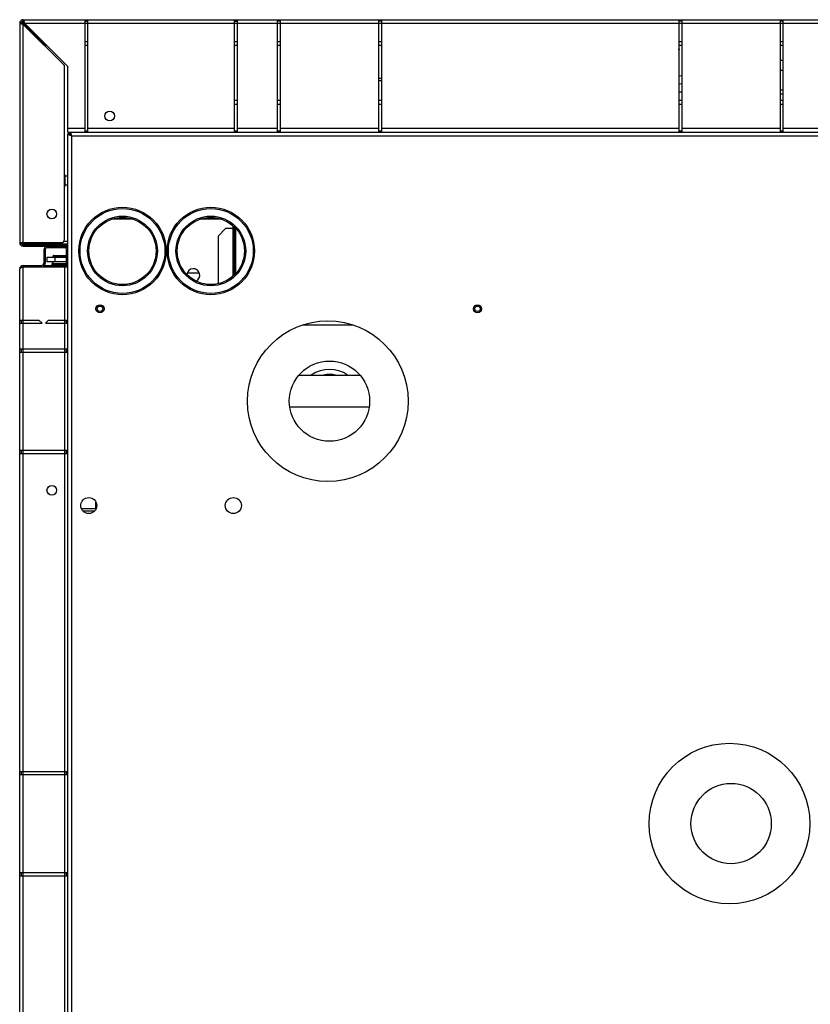
# Model space of a CAD drawing. Units: millimetres. Extents: x 3167 to 9917, y 4297 to 7690.
# Drawn here: x 8366 to 8858, y 6057 to 6670 of the extents above; entities that cross this region are included whole.
import ezdxf

# ---------------------------------------------------------------- set-up
doc = ezdxf.new("R2010")
doc.units = ezdxf.units.MM
doc.header["$LTSCALE"] = 1155
doc.layers.get('0').update_dxf_attribs({"linetype": 'CONTINUOUS'})

msp = doc.modelspace()

# ---------------------------------------------------------------- linework, layer by layer
at = {"color": 7, "linetype": 'Continuous'}
for p, q in [((8367.73, 6670.35), (8367.73, 6669.45)), ((8367.73, 6670.35), (8955.33, 6670.35)), ((8406.03, 6670.35), (8406.03, 6600.35)), ((8406.03, 6669.45), (8408.03, 6669.45)), ((8408.03, 6600.35), (8408.03, 6670.35)), ((8499.03, 6670.35), (8499.03, 6600.35)), ((8499.03, 6669.45), (8501.03, 6669.45)), ((8501.03, 6600.35), (8501.03, 6670.35)), ((8525.88, 6670.35), (8525.88, 6600.35)), ((8527.88, 6669.45), (8525.88, 6669.45)), ((8527.88, 6600.35), (8527.88, 6670.35)), ((8588.88, 6670.35), (8588.88, 6600.35)), ((8590.88, 6669.45), (8588.88, 6669.45)), ((8590.88, 6600.35), (8590.88, 6670.35)), ((8775.88, 6670.35), (8775.88, 6600.35)), ((8777.88, 6669.45), (8775.88, 6669.45)), ((8777.88, 6600.35), (8777.88, 6670.35)), ((8838.88, 6670.35), (8838.88, 6600.35)), ((8840.88, 6669.45), (8838.88, 6669.45)), ((8840.88, 6600.35), (8840.88, 6670.35)), ((8365.53, 6668.15), (8365.53, 6531.55)), ((8366.43, 6668.15), (8365.53, 6668.15)), ((8367.03, 6668.78), (8366.6, 6668.78)), ((8367.73, 6668.08), (8367.08, 6668.1)), ((8367.11, 6669.28), (8367.11, 6668.85)), ((8380.53, 6655.28), (8367.73, 6668.08)), ((8393.43, 6641.74), (8367.73, 6667.44)), ((8367.78, 6668.8), (8367.81, 6668.15)), ((8367.81, 6668.15), (8380.61, 6655.35)), ((8368.44, 6668.15), (8395.43, 6641.16)), ((8380.53, 6655.28), (8379.9, 6655.28)), ((8380.78, 6654.96), (8380.5, 6655.24)), ((8380.61, 6655.99), (8380.61, 6655.35)), ((8380.64, 6655.39), (8380.93, 6655.1)), ((8380.78, 6654.96), (8380.78, 6654.8)), ((8381.09, 6655.1), (8380.93, 6655.1)), ((8381.43, 6653.74), (8381.43, 6654.31)), ((8381.58, 6654.45), (8382.14, 6654.45)), ((8406.03, 6654.45), (8408.03, 6654.45)), ((8499.03, 6654.45), (8501.03, 6654.45)), ((8525.88, 6654.45), (8527.88, 6654.45)), ((8588.88, 6654.45), (8590.88, 6654.45)), ((8775.88, 6654.45), (8777.88, 6654.45)), ((8838.88, 6654.45), (8840.88, 6654.45)), ((8840.88, 6645.01), (8838.88, 6644.94)), ((8393.43, 6533.55), (8393.43, 6641.74)), ((8395.43, 6600.35), (8395.43, 6641.16)), ((8775.88, 6635.48), (8777.88, 6635.55)), ((8775.88, 6630.48), (8777.88, 6630.55)), ((8775.88, 6625.47), (8777.88, 6625.54)), ((8840.88, 6624.05), (8838.88, 6624.05)), ((8501.03, 6620.05), (8499.03, 6620.05)), ((8527.88, 6620.05), (8525.88, 6620.05)), ((8590.88, 6620.05), (8588.88, 6620.05)), ((8777.88, 6620.05), (8775.88, 6620.05)), ((8840.88, 6620.05), (8838.88, 6620.05)), ((8395.43, 6600.35), (9056.46, 6600.35)), ((8395.53, 5515.28), (8395.53, 6599.28)), ((8396.53, 6599.28), (8395.53, 6599.28)), ((8396.61, 6600.35), (8396.61, 6599.35)), ((8406.03, 6601.25), (8408.03, 6601.25)), ((8499.03, 6601.25), (8501.03, 6601.25)), ((8525.88, 6601.25), (8527.88, 6601.25)), ((8588.88, 6601.25), (8590.88, 6601.25)), ((8775.88, 6601.25), (8777.88, 6601.25)), ((8838.88, 6601.25), (8840.88, 6601.25)), ((8393.93, 6573.1), (8393.48, 6574.35)), ((8393.93, 6567.6), (8393.93, 6573.1)), ((8393.93, 6573.1), (8395.53, 6573.1)), ((8393.93, 6567.6), (8393.48, 6566.35)), ((8393.93, 6567.6), (8395.53, 6567.6)), ((8435.88, 6546.25), (8423.19, 6546.25)), ((8490.88, 6546.25), (8478.19, 6546.25)), ((8498.43, 6510.75), (8498.43, 6541.95)), ((8499.33, 6511.59), (8499.33, 6541.11)), ((8493.73, 6540.35), (8489.03, 6535.65)), ((8489.03, 6535.65), (8489.03, 6505.94)), ((8498.43, 6540.35), (8493.73, 6540.35)), ((8500.03, 6540.35), (8499.33, 6540.35)), ((8500.03, 6512.35), (8500.03, 6540.35)), ((8365.53, 6531.55), (8391.43, 6531.55)), ((8378.78, 6530.92), (8366.6, 6530.92)), ((8367.11, 6530.85), (8367.11, 6530.42)), ((8367.11, 6530.85), (8395.53, 6530.85)), ((8367.73, 6529.35), (8367.73, 6530.25)), ((8367.73, 6530.25), (8394.61, 6530.25)), ((8367.73, 6529.35), (8394.61, 6529.35)), ((8380.78, 6530.92), (8379.47, 6530.92)), ((8380.53, 6530.85), (8380.53, 6530.25)), ((8380.78, 6530.92), (8380.78, 6531.55)), ((8382.73, 6528.47), (8395.03, 6528.47)), ((8394.03, 6529.37), (8395.03, 6529.37)), ((8394.53, 6530.25), (8394.53, 6530.85)), ((8394.61, 6529.35), (8394.61, 6530.25)), ((8395.03, 6528.47), (8395.03, 6529.37)), ((8380.53, 6527.17), (8380.53, 6518.67)), ((8381.43, 6527.17), (8381.43, 6518.67)), ((8382.53, 6522.59), (8382.53, 6519.59)), ((8382.53, 6522.59), (8394.63, 6522.59)), ((8386.28, 6522.59), (8386.28, 6523.32)), ((8386.53, 6523.57), (8394.53, 6523.57)), ((8394.63, 6517.37), (8394.63, 6527.17)), ((8367.73, 6516.47), (8367.73, 6517.37)), ((8367.73, 6517.37), (8379.23, 6517.37)), ((8367.73, 6516.46), (8395.53, 6516.46)), ((8378.03, 6516.47), (8378.03, 6517.37)), ((8381, 6517.37), (8387.53, 6517.37)), ((8394.63, 6519.59), (8382.53, 6519.59)), ((8385.53, 6518.42), (8385.53, 6517.52)), ((8385.68, 6518.57), (8394.63, 6518.57)), ((8386.28, 6518.57), (8386.28, 6519.59)), ((8387.53, 6516.47), (8387.53, 6517.37)), ((8387.67, 6517.37), (8395.53, 6517.37)), ((8365.53, 5516.57), (8365.53, 6515.17)), ((8477.42, 6512.58), (8469.83, 6512.58)), ((8365.53, 6483.37), (8377.53, 6483.37)), ((8365.53, 6481.37), (8379.53, 6481.37)), ((8366.43, 6483.37), (8366.43, 6481.37)), ((8377.53, 6483.37), (8379.53, 6481.37)), ((8381.53, 6481.37), (8383.53, 6483.37)), ((8381.53, 6481.37), (8395.53, 6481.37)), ((8383.53, 6483.37), (8395.53, 6483.37)), ((8394.63, 6481.37), (8394.63, 6483.37)), ((8541.96, 6480.35), (8572.84, 6480.35)), ((8365.53, 6465.37), (8395.53, 6465.37)), ((8365.53, 6463.37), (8395.53, 6463.37)), ((8366.43, 6465.37), (8366.43, 6463.37)), ((8394.63, 6463.37), (8394.63, 6465.37)), ((8539.33, 6449.04), (8577.44, 6449.04)), ((8533.63, 6429.42), (8583.14, 6429.42)), ((8365.53, 6402.37), (8395.53, 6402.37)), ((8365.53, 6400.37), (8395.53, 6400.37)), ((8366.43, 6402.37), (8366.43, 6400.37)), ((8394.63, 6400.37), (8394.63, 6402.37)), ((8413.03, 6365.71), (8413.03, 6369.99)), ((8365.53, 6202.37), (8395.53, 6202.37)), ((8365.53, 6200.37), (8395.53, 6200.37)), ((8366.43, 6202.37), (8366.43, 6200.37)), ((8394.63, 6200.37), (8394.63, 6202.37)), ((8365.53, 6139.37), (8395.53, 6139.37)), ((8365.53, 6137.37), (8395.53, 6137.37)), ((8366.43, 6139.37), (8366.43, 6137.37)), ((8394.63, 6137.37), (8394.63, 6139.37))]:
    msp.add_line(p, q, dxfattribs=at)
at = {"color": 9, "linetype": 'Continuous'}
for p, q in [((8367.73, 6531.55), (8367.73, 6668.08)), ((8367.81, 6668.15), (8955.33, 6668.15)), ((8408.03, 6656.65), (8406.03, 6656.65)), ((8501.03, 6656.65), (8499.03, 6656.65)), ((8527.88, 6656.65), (8525.88, 6656.65)), ((8590.88, 6656.65), (8588.88, 6656.65)), ((8777.88, 6656.65), (8775.88, 6656.65)), ((8840.88, 6656.65), (8838.88, 6656.65)), ((8838.88, 6638.94), (8840.88, 6639.01)), ((8590.88, 6633.82), (8588.88, 6633.82)), ((8588.88, 6632.47), (8590.88, 6632.47)), ((8840.88, 6626.5), (8838.88, 6626.43)), ((8499.03, 6617.85), (8501.03, 6617.85)), ((8525.88, 6617.85), (8527.88, 6617.85)), ((8588.88, 6617.85), (8590.88, 6617.85)), ((8775.88, 6617.85), (8777.88, 6617.85)), ((8838.88, 6617.85), (8840.88, 6617.85)), ((8406.03, 6602.55), (8395.43, 6602.55)), ((8499.03, 6602.55), (8408.03, 6602.55)), ((8525.88, 6602.55), (8501.03, 6602.55)), ((8588.88, 6602.55), (8527.88, 6602.55)), ((8775.88, 6602.55), (8590.88, 6602.55)), ((8838.88, 6602.55), (8777.88, 6602.55)), ((8939.03, 6602.55), (8840.88, 6602.55)), ((8397.93, 5624.35), (8397.93, 6597.95)), ((8397.93, 6597.95), (9055.13, 6597.95)), ((8368.43, 6530.92), (8368.43, 6531.55)), ((8369.11, 6530.25), (8369.11, 6530.85)), ((8379.47, 6531.05), (8379.47, 6530.92)), ((8382.53, 6530.25), (8382.53, 6530.85)), ((8392.53, 6530.85), (8392.53, 6530.25)), ((8392.61, 6530.25), (8392.61, 6529.35)), ((8395.53, 6532.25), (8392.94, 6532.25)), ((8394.03, 6529.37), (8394.03, 6528.47)), ((8386.28, 6523.32), (8394.63, 6523.32)), ((8387.53, 6519.59), (8387.53, 6522.59)), ((8367.73, 5515.28), (8367.73, 6516.46)), ((8377.03, 6517.37), (8377.03, 6516.47)), ((8385.53, 6518.42), (8394.63, 6518.42)), ((8394.63, 6517.52), (8385.53, 6517.52)), ((8386.53, 6517.37), (8386.53, 6516.47)), ((8388.53, 6516.47), (8388.53, 6517.37)), ((8393.33, 6516.46), (8393.33, 5515.28)), ((8395.53, 6518.37), (8394.63, 6518.37)), ((8413.03, 6365.91), (8403.93, 6365.91)), ((8404.84, 6364.51), (8412.23, 6364.51))]:
    msp.add_line(p, q, dxfattribs=at)
at = {"color": 7, "linetype": 'Continuous'}
for points in [[(8367.73, 6669.45), (8367.75, 6669.41), (8367.76, 6669.28), (8367.77, 6669.07), (8367.78, 6668.8)], [(8367.08, 6668.1), (8366.82, 6668.12), (8366.61, 6668.13), (8366.48, 6668.14)], [(8397.93, 6597.95), (8397.71, 6598.31), (8397.49, 6598.65), (8397.27, 6598.94), (8397.05, 6599.16), (8396.83, 6599.3), (8396.61, 6599.35)]]:
    msp.add_lwpolyline(points, dxfattribs=at)
for centre, radius in [((8421.53, 6610.35), 3), ((8429.53, 6526.35), 27.2), ((8484.53, 6526.35), 27.2), ((8385.53, 6549.35), 3), ((8429.53, 6526.35), 20.9), ((8484.53, 6526.35), 20.9), ((8415.53, 6490.35), 2.5), ((8415.53, 6490.35), 1.7), ((8650.53, 6490.35), 2.5), ((8650.53, 6490.35), 1.7), ((8557.38, 6432.85), 50), ((8558.38, 6432.85), 25), ((8385.53, 6377.37), 3), ((8408.53, 6367.85), 5), ((8498.53, 6367.85), 5), ((8807.38, 6169.85), 50), ((8808.38, 6169.85), 25)]:
    msp.add_circle(centre, radius, dxfattribs=at)
at = {"color": 9, "linetype": 'Continuous'}
for centre, radius in [((8429.53, 6526.35), 26.4), ((8429.53, 6526.35), 21.7), ((8484.53, 6526.35), 26.4), ((8484.53, 6526.35), 21.7)]:
    msp.add_circle(centre, radius, dxfattribs=at)
at = {"color": 7, "linetype": 'Continuous'}
for centre, radius, start, end in [((8367.73, 6668.15), 2.2, 90, 180), ((8367.73, 6668.15), 1.3, 90, 180), ((8367.9, 6668.83), 0.874, 198.48438, 203.06191), ((8368.43, 6665.88), 2.9, 106.66951, 115.68964), ((8352.09, 6665.75), 16.5, 9.23265, 10.13525), ((8774.35, 6651.73), 1.68, 10.88556, 24.16851), ((8774.31, 6652.38), 1.72, 335.88932, 337.59132), ((8774.36, 6652.36), 1.68, 337.55281, 349.12794), ((8774.43, 6651.75), 1.6, 0.04066, 10.86906), ((8388.14, 6595.54), 10.03, 17.10449, 19.38214), ((8386.53, 6595.04), 11.72, 15.65817, 17.12689), ((8367.73, 6531.55), 2.2, 180, 270), ((8367.73, 6531.55), 1.3, 180, 270), ((8378.78, 6532.92), 2, 270, 303.86103), ((8382.73, 6527.17), 2.2, 95.01007, 180), ((8382.73, 6527.17), 1.3, 90, 180), ((8391.43, 6533.55), 2, 270, 360), ((8394.61, 6527.96), 2.29, 66.05007, 90), ((8394.61, 6527.96), 1.39, 48.06391, 71.89895), ((8386.53, 6523.32), 0.25, 90, 180), ((8393.33, 6527.17), 1.3, 0, 59.89261), ((8393.33, 6527.17), 2.2, 0, 33.86103), ((8367.73, 6515.17), 2.2, 90, 180), ((8372.7, 6502.65), 14.68, 112.1104, 113.38194), ((8375.13, 6496.63), 21.16, 110.45644, 112.07408), ((8379.23, 6518.67), 1.3, 270, 360), ((8379.23, 6518.67), 2.2, 303.86103, 360), ((8385.68, 6518.42), 0.15, 90, 180), ((8371.4, 6505.66), 11.4, 113.39392, 114.49834), ((8473.62, 6511.35), 4, 292.8715, 175.19988), ((8558.38, 6432.85), 19.75, 55.05472, 124.94528), ((8558.38, 6432.85), 16.62, 76.85013, 103.14987)]:
    msp.add_arc(centre, radius, start, end, dxfattribs=at)
for points, knots in [([(8367.73, 6670.35), (8367.84, 6670.35), (8368.01, 6669.98), (8368.09, 6669.72), (8368.14, 6669.51)], [0, 0, 0, 0, 0.318075, 1, 1, 1, 1]), ([(8368.2, 6668.78), (8368.14, 6668.94), (8368.03, 6669.17), (8367.83, 6669.45), (8367.73, 6669.45)], [0, 0, 0, 0, 0.641354, 1, 1, 1, 1]), ([(8368.14, 6669.51), (8368.18, 6669.38), (8368.25, 6669.09), (8368.3, 6668.81), (8368.33, 6668.65)], [0, 0, 0, 0, 0.468643, 1, 1, 1, 1]), ([(8366.4, 6667.71), (8366.2, 6667.76), (8365.93, 6667.64), (8365.72, 6668.02), (8365.77, 6668.04)], [0, 0, 0, 0, 0.788899, 1, 1, 1, 1]), ([(8365.77, 6668.04), (8365.79, 6668.05), (8365.84, 6668.06), (8365.88, 6668.08), (8365.91, 6668.08)], [0, 0, 0, 0, 0.435067, 1, 1, 1, 1]), ([(8366.89, 6667.61), (8366.8, 6667.63), (8366.64, 6667.66), (8366.48, 6667.69), (8366.4, 6667.71)], [0, 0, 0, 0, 0.513748, 1, 1, 1, 1]), ([(8366.43, 6668.15), (8366.43, 6668.01), (8366.87, 6667.79), (8367.17, 6667.65), (8367.4, 6667.56)], [0, 0, 0, 0, 0.357792, 1, 1, 1, 1]), ([(8367.73, 6667.44), (8367.6, 6667.47), (8367.31, 6667.53), (8367.03, 6667.58), (8366.89, 6667.61)], [0, 0, 0, 0, 0.487416, 1, 1, 1, 1]), ([(8367.03, 6668.78), (8367.03, 6668.74), (8367.04, 6668.66), (8367.06, 6668.59), (8367.07, 6668.55)], [0, 0, 0, 0, 0.488974, 1, 1, 1, 1]), ([(8367.1, 6668.48), (8367.11, 6668.46), (8367.14, 6668.4), (8367.17, 6668.35), (8367.18, 6668.32)], [0, 0, 0, 0, 0.487373, 1, 1, 1, 1]), ([(8367.18, 6668.32), (8367.21, 6668.29), (8367.26, 6668.22), (8367.31, 6668.15), (8367.35, 6668.12)], [0, 0, 0, 0, 0.482708, 1, 1, 1, 1]), ([(8367.43, 6668.59), (8367.41, 6668.57), (8367.38, 6668.53), (8367.34, 6668.48), (8367.33, 6668.45)], [0, 0, 0, 0, 0.456951, 1, 1, 1, 1]), ([(8367.6, 6668.66), (8367.57, 6668.66), (8367.51, 6668.65), (8367.46, 6668.61), (8367.43, 6668.59)], [0, 0, 0, 0, 0.462075, 1, 1, 1, 1]), ([(8367.81, 6668.56), (8367.78, 6668.59), (8367.71, 6668.64), (8367.63, 6668.66), (8367.6, 6668.66)], [0, 0, 0, 0, 0.543189, 1, 1, 1, 1]), ([(8380.86, 6654.77), (8380.75, 6654.81), (8380.53, 6654.9), (8380.3, 6654.97), (8380.18, 6655.01)], [0, 0, 0, 0, 0.465776, 1, 1, 1, 1]), ([(8380.86, 6655.7), (8380.93, 6655.44), (8381.05, 6655.14), (8381.2, 6654.62), (8381.33, 6654.62)], [0, 0, 0, 0, 0.665997, 1, 1, 1, 1]), ([(8381.43, 6654.31), (8381.43, 6654.4), (8381.22, 6654.61), (8381, 6654.71), (8380.86, 6654.77)], [0, 0, 0, 0, 0.359729, 1, 1, 1, 1]), ([(8381.33, 6654.62), (8381.35, 6654.62), (8381.39, 6654.63), (8381.41, 6654.67), (8381.42, 6654.69)], [0, 0, 0, 0, 0.414568, 1, 1, 1, 1]), ([(8381.42, 6654.69), (8381.43, 6654.69), (8381.44, 6654.71), (8381.44, 6654.72), (8381.45, 6654.73)], [0, 0, 0, 0, 0.476193, 1, 1, 1, 1]), ([(8381.45, 6654.73), (8381.45, 6654.74), (8381.47, 6654.78), (8381.48, 6654.81), (8381.48, 6654.83)], [0, 0, 0, 0, 0.463688, 1, 1, 1, 1]), ([(8395.58, 6599.11), (8395.57, 6599.14), (8395.54, 6599.19), (8395.53, 6599.25), (8395.53, 6599.28)], [0, 0, 0, 0, 0.517553, 1, 1, 1, 1]), ([(8396.53, 6598.48), (8396.32, 6598.57), (8395.98, 6598.73), (8395.65, 6598.98), (8395.58, 6599.11)], [0, 0, 0, 0, 0.600101, 1, 1, 1, 1]), ([(8396.53, 6599.28), (8396.53, 6599.2), (8396.57, 6599.04), (8396.67, 6598.9), (8396.72, 6598.84)], [0, 0, 0, 0, 0.463829, 1, 1, 1, 1]), ([(8397.93, 6597.95), (8397.69, 6598.04), (8397.22, 6598.2), (8396.75, 6598.38), (8396.53, 6598.48)], [0, 0, 0, 0, 0.522294, 1, 1, 1, 1]), ([(8396.61, 6600.35), (8396.72, 6600.35), (8397, 6600.14), (8397.15, 6599.88), (8397.24, 6599.72)], [0, 0, 0, 0, 0.384074, 1, 1, 1, 1]), ([(8396.72, 6598.84), (8396.83, 6598.71), (8397.1, 6598.47), (8397.4, 6598.28), (8397.57, 6598.17)], [0, 0, 0, 0, 0.452901, 1, 1, 1, 1]), ([(8397.24, 6599.72), (8397.26, 6599.67), (8397.32, 6599.57), (8397.36, 6599.47), (8397.39, 6599.41)], [0, 0, 0, 0, 0.483433, 1, 1, 1, 1]), ([(8397.39, 6599.41), (8397.43, 6599.33), (8397.5, 6599.15), (8397.57, 6598.96), (8397.6, 6598.87)], [0, 0, 0, 0, 0.481328, 1, 1, 1, 1]), ([(8365.64, 6515.39), (8365.61, 6515.35), (8365.56, 6515.29), (8365.53, 6515.21), (8365.53, 6515.17)], [0, 0, 0, 0, 0.549126, 1, 1, 1, 1]), ([(8366.68, 6516.03), (8366.46, 6515.93), (8366.1, 6515.75), (8365.75, 6515.52), (8365.64, 6515.39)], [0, 0, 0, 0, 0.577106, 1, 1, 1, 1])]:
    msp.add_open_spline(points, degree=3, knots=knots, dxfattribs=at)
msp.add_open_spline([(8776.03, 6651.75), (8776.03, 6651.52), (8775.98, 6651.28), (8775.89, 6651.08)], degree=3, dxfattribs=at)

doc.saveas('drawing.dxf')
